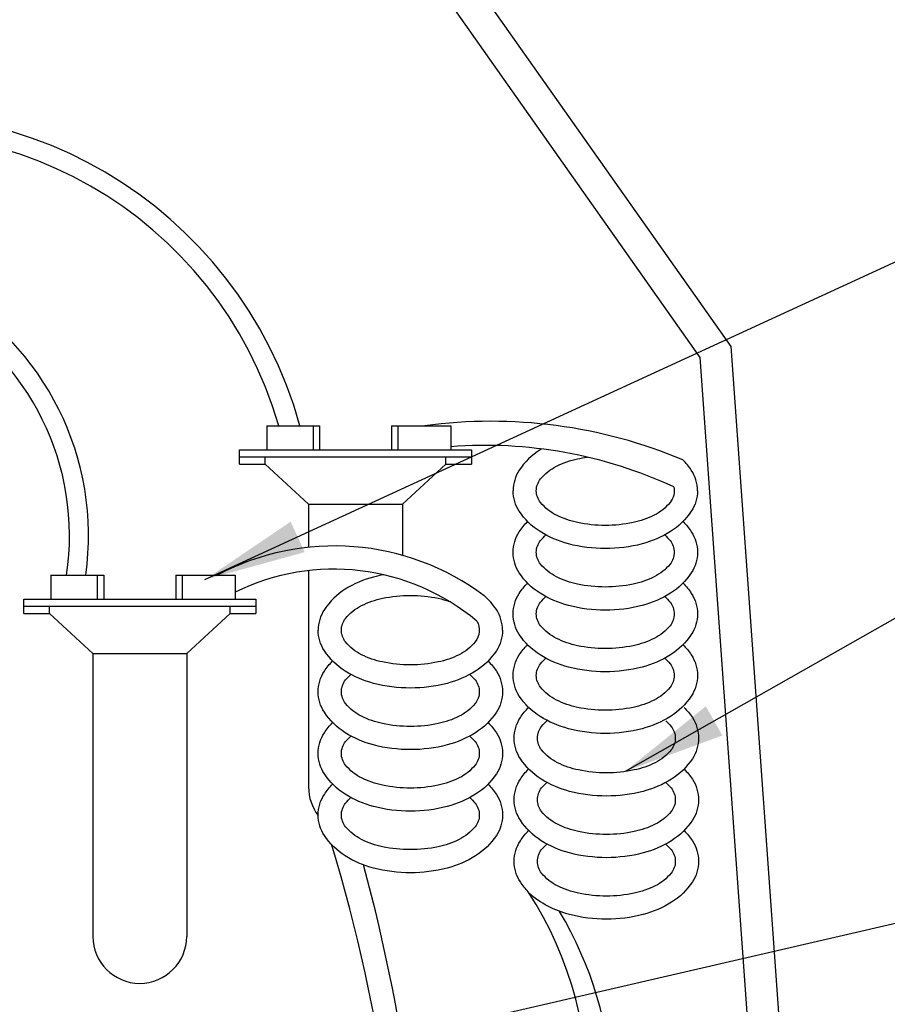
# Model space of a CAD drawing. Extents: x 9 to 200, y 27 to 206.
# Drawn here: x 86 to 106, y 138 to 161 of the extents above; entities that cross this region are included whole.
import ezdxf

# ---------------------------------------------------------------- set-up
doc = ezdxf.new("R2010")
doc.units = 0
doc.header["$LTSCALE"] = 10
doc.header["$MEASUREMENT"] = 0
for name, color, linetype in [('LV Wiring', 1, 'CONTINUOUS'), ('Text', 7, 'CONTINUOUS'), ('Valve Box', 84, 'CONTINUOUS')]:
    doc.layers.add(name, color=color, linetype=linetype)
doc.styles.add('CADdetails-DIMENSIONS', font='ARIALN.TTF', dxfattribs={"height": 2.38})
doc.dimstyles.new('CADdetails-LEADER', dxfattribs={"dimtxt": 2.38, "dimasz": 2.38, "dimexe": 0.5, "dimexo": 1.5, "dimgap": 1, "dimtad": 0, "dimzin": 0, "dimdsep": 46, "dimtxsty": 'CADdetails-DIMENSIONS', "dimcen": 1, "dimclrd": 256, "dimclre": 256, "dimclrt": 256, "dimadec": 0, "dimazin": 0, "dimtfac": 1, "dimtdec": 4, "dimtofl": 0, "dimtmove": 0, "dimatfit": 3, "dimfxl": 1, "dimtolj": 1, "dimtzin": 0, "dimarcsym": 0})

msp = doc.modelspace()

# ---------------------------------------------------------------- linework, layer by layer
at = {"layer": 'LV Wiring'}
for p, q in [((91.892, 151.733), (93.124, 151.733)), ((91.892, 151.733), (91.892, 151.172)), ((92.975, 151.733), (92.975, 151.172)), ((93.124, 151.733), (93.124, 151.172)), ((94.804, 151.733), (94.804, 151.172)), ((94.804, 151.733), (96.186, 151.733)), ((94.954, 151.733), (94.954, 151.172)), ((96.186, 151.733), (96.186, 151.172)), ((91.257, 151.172), (96.672, 151.172)), ((91.257, 150.836), (91.257, 151.172)), ((96.672, 151.172), (96.672, 150.836)), ((91.257, 151.004), (96.672, 151.004)), ((91.858, 150.836), (91.858, 151.004)), ((96.07, 150.836), (96.07, 151.004)), ((91.257, 150.836), (91.858, 150.836)), ((92.868, 149.903), (91.858, 150.836)), ((95.06, 149.903), (96.07, 150.836)), ((96.07, 150.836), (96.672, 150.836)), ((92.868, 149.903), (95.06, 149.903)), ((92.868, 149.903), (92.868, 148.897)), ((95.06, 149.903), (95.06, 148.708)), ((92.868, 148.353), (92.868, 143.306)), ((86.859, 148.25), (86.859, 147.689)), ((86.859, 148.25), (88.092, 148.25)), ((87.942, 148.25), (87.942, 147.689)), ((88.092, 148.25), (88.092, 147.689)), ((89.772, 148.25), (91.154, 148.25)), ((89.772, 148.25), (89.772, 147.689)), ((89.922, 148.25), (89.922, 147.689)), ((91.154, 148.25), (91.154, 147.689)), ((86.225, 147.353), (86.225, 147.689)), ((86.225, 147.689), (91.639, 147.689)), ((91.639, 147.689), (91.639, 147.353)), ((86.225, 147.521), (91.639, 147.521)), ((86.826, 147.353), (86.826, 147.521)), ((91.038, 147.353), (91.038, 147.521)), ((86.225, 147.353), (86.826, 147.353)), ((87.836, 146.42), (86.826, 147.353)), ((90.028, 146.42), (91.038, 147.353)), ((91.038, 147.353), (91.639, 147.353)), ((87.836, 146.42), (87.836, 139.823)), ((87.836, 146.42), (90.028, 146.42)), ((90.028, 146.42), (90.028, 139.823))]:
    msp.add_line(p, q, dxfattribs=at)
for points in [[(98.301, 151.191, 0.00403), (98.269, 151.171, 0.10715), (97.783, 150.696, 0.146762), (97.64, 150.216)], [(101.388, 150.304, -0.227121), (101.299, 149.942, -0.104353), (100.926, 149.644, -0.065282), (100.439, 149.474, -0.051428), (99.789, 149.407, -0.051428), (99.138, 149.474, -0.065282), (98.651, 149.644, -0.104353), (98.279, 149.942, -0.173871), (98.18, 150.216, -0.173871), (98.279, 150.491, -0.104353), (98.651, 150.789, -0.065282), (99.138, 150.959, -0.018652), (99.373, 150.999, -0.018652)], [(101.938, 150.216, 0.146762), (101.794, 150.696, 0.048437), (101.599, 150.937, 0.048437)], [(101.938, 150.216, -0.146762), (101.794, 149.737, -0.10715), (101.308, 149.262, -0.076738), (100.647, 148.976, -0.063733), (99.789, 148.866, -0.063733), (98.93, 148.976, -0.076738), (98.269, 149.262, -0.10715), (97.783, 149.737, -0.146762), (97.64, 150.216, -0.146762)], [(101.938, 148.78, -0.146762), (101.794, 148.3, -0.10715), (101.308, 147.825, -0.076738), (100.647, 147.539, -0.063733), (99.789, 147.43, -0.063733), (98.93, 147.539, -0.076738), (98.269, 147.825, -0.10715), (97.783, 148.3, -0.146762), (97.64, 148.78, -0.146762), (97.783, 149.259, -0.04791), (97.976, 149.498, -0.076738)], [(101.601, 149.498, -0.04791), (101.794, 149.259, -0.146762), (101.938, 148.78, -0.146762)], [(101.397, 148.78, -0.173871), (101.299, 148.505, -0.104353), (100.926, 148.207, -0.065282), (100.439, 148.037, -0.051428), (99.789, 147.97, -0.051428), (99.138, 148.037, -0.065282), (98.651, 148.207, -0.104353), (98.279, 148.505, -0.173871), (98.18, 148.78, -0.173871), (98.279, 149.054, -0.038842), (98.403, 149.184, -0.065282)], [(101.174, 149.184, -0.038842), (101.299, 149.054, -0.173871), (101.397, 148.78, -0.173871)], [(94.616, 148.256, 0.017421), (94.384, 148.204, 0.076738), (93.723, 147.919, 0.10715), (93.237, 147.444, 0.146762), (93.093, 146.964)], [(101.938, 147.343, -0.146762), (101.794, 146.863, -0.10715), (101.308, 146.388, -0.076738), (100.647, 146.103, -0.063733), (99.789, 145.993, -0.063733), (98.93, 146.103, -0.076738), (98.269, 146.388, -0.10715), (97.783, 146.863, -0.146762), (97.64, 147.343, -0.146762), (97.783, 147.823, -0.04791), (97.976, 148.061, -0.076738)], [(101.601, 148.061, -0.04791), (101.794, 147.823, -0.146762), (101.938, 147.343, -0.146762)], [(96.795, 147.176, -0.309559), (96.752, 146.689, -0.104353), (96.38, 146.392, -0.065282), (95.893, 146.222, -0.051428), (95.243, 146.155, -0.051428), (94.592, 146.222, -0.065282), (94.105, 146.392, -0.104353), (93.733, 146.689, -0.173871), (93.634, 146.964, -0.173871), (93.733, 147.239, -0.104353), (94.105, 147.537, -0.065282), (94.592, 147.707, -0.051428), (95.243, 147.774, -0.051428), (95.893, 147.707, -0.03474), (96.158, 147.632, -0.03474)], [(97.392, 146.964, 0.146762), (97.248, 147.444, 0.06775), (96.963, 147.769, 0.076738)], [(101.397, 147.343, -0.173871), (101.299, 147.069, -0.104353), (100.926, 146.771, -0.065282), (100.439, 146.601, -0.051428), (99.789, 146.534, -0.051428), (99.138, 146.601, -0.065282), (98.651, 146.771, -0.104353), (98.279, 147.069, -0.173871), (98.18, 147.343, -0.173871), (98.279, 147.618, -0.038842), (98.403, 147.747, -0.065282)], [(101.174, 147.747, -0.038842), (101.299, 147.618, -0.173871), (101.397, 147.343, -0.173871)], [(97.392, 146.964, -0.146762), (97.248, 146.484, -0.10715), (96.762, 146.009, -0.076738), (96.101, 145.724, -0.063733), (95.243, 145.614, -0.063733), (94.384, 145.724, -0.076738), (93.723, 146.009, -0.10715), (93.237, 146.484, -0.146762), (93.093, 146.964, -0.146762)], [(101.938, 145.907, -0.146762), (101.794, 145.427, -0.10715), (101.308, 144.952, -0.076738), (100.647, 144.666, -0.063733), (99.789, 144.556, -0.063733), (98.93, 144.666, -0.076738), (98.269, 144.952, -0.10715), (97.783, 145.427, -0.146762), (97.64, 145.907, -0.146762), (97.783, 146.386, -0.04791), (97.976, 146.625, -0.076738)], [(101.601, 146.625, -0.04791), (101.794, 146.386, -0.146762), (101.938, 145.907, -0.146762)], [(101.397, 145.907, -0.173871), (101.299, 145.632, -0.104353), (100.926, 145.334, -0.065282), (100.439, 145.164, -0.051428), (99.789, 145.097, -0.051428), (99.138, 145.164, -0.065282), (98.651, 145.334, -0.104353), (98.279, 145.632, -0.173871), (98.18, 145.907, -0.173871), (98.279, 146.181, -0.038842), (98.403, 146.31, -0.065282)], [(101.174, 146.31, -0.038842), (101.299, 146.181, -0.173871), (101.397, 145.907, -0.173871)], [(97.392, 145.527, -0.146762), (97.248, 145.048, -0.10715), (96.762, 144.573, -0.076738), (96.101, 144.287, -0.063733), (95.243, 144.177, -0.063733), (94.384, 144.287, -0.076738), (93.723, 144.573, -0.10715), (93.237, 145.048, -0.146762), (93.093, 145.527, -0.146762), (93.237, 146.007, -0.04791), (93.43, 146.246, -0.076738)], [(97.055, 146.246, -0.04791), (97.248, 146.007, -0.146762), (97.392, 145.527, -0.146762)], [(96.851, 145.527, -0.173871), (96.752, 145.253, -0.104353), (96.38, 144.955, -0.065282), (95.893, 144.785, -0.051428), (95.243, 144.718, -0.051428), (94.592, 144.785, -0.065282), (94.105, 144.955, -0.104353), (93.733, 145.253, -0.173871), (93.634, 145.527, -0.173871), (93.733, 145.802, -0.038842), (93.857, 145.931, -0.065282)], [(96.628, 145.931, -0.038842), (96.752, 145.802, -0.173871), (96.851, 145.527, -0.173871)], [(101.963, 144.445, -0.146762), (101.819, 143.965, -0.10715), (101.333, 143.49, -0.076738), (100.672, 143.205, -0.063733), (99.814, 143.095, -0.063733), (98.955, 143.205, -0.076738), (98.294, 143.49, -0.10715), (97.808, 143.965, -0.146762), (97.664, 144.445, -0.146762), (97.808, 144.925, -0.04791), (98.001, 145.163, -0.076738)], [(101.626, 145.163, -0.04791), (101.819, 144.925, -0.146762), (101.963, 144.445, -0.146762)], [(97.392, 144.091, -0.146762), (97.248, 143.611, -0.10715), (96.762, 143.136, -0.076738), (96.101, 142.851, -0.063733), (95.243, 142.741, -0.063733), (94.384, 142.851, -0.076738), (93.723, 143.136, -0.10715), (93.237, 143.611, -0.146762), (93.093, 144.091, -0.146762), (93.237, 144.571, -0.04791), (93.43, 144.809, -0.076738)], [(97.055, 144.809, -0.04791), (97.248, 144.571, -0.146762), (97.392, 144.091, -0.146762)], [(101.422, 144.445, -0.173871), (101.323, 144.17, -0.104353), (100.951, 143.873, -0.065282), (100.464, 143.703, -0.051428), (99.814, 143.635, -0.051428), (99.163, 143.703, -0.065282), (98.676, 143.873, -0.104353), (98.304, 144.17, -0.173871), (98.205, 144.445, -0.173871), (98.304, 144.72, -0.038842), (98.428, 144.849, -0.065282)], [(101.199, 144.849, -0.038842), (101.323, 144.72, -0.173871), (101.422, 144.445, -0.173871)], [(96.851, 144.091, -0.173871), (96.752, 143.816, -0.104353), (96.38, 143.518, -0.065282), (95.893, 143.348, -0.051428), (95.243, 143.281, -0.051428), (94.592, 143.348, -0.065282), (94.105, 143.518, -0.104353), (93.733, 143.816, -0.173871), (93.634, 144.091, -0.173871), (93.733, 144.366, -0.038842), (93.857, 144.495, -0.065282)], [(96.628, 144.495, -0.038842), (96.752, 144.366, -0.173871), (96.851, 144.091, -0.173871)], [(101.963, 143.008, -0.146762), (101.819, 142.529, -0.10715), (101.333, 142.054, -0.076738), (100.672, 141.768, -0.063733), (99.814, 141.658, -0.063733), (98.955, 141.768, -0.076738), (98.294, 142.054, -0.10715), (97.808, 142.529, -0.146762), (97.664, 143.008, -0.146762), (97.808, 143.488, -0.04791), (98.001, 143.727, -0.076738)], [(101.626, 143.727, -0.04791), (101.819, 143.488, -0.146762), (101.963, 143.008, -0.146762)], [(97.392, 142.654, -0.146762), (97.248, 142.175, -0.10715), (96.762, 141.7, -0.076738), (96.101, 141.414, -0.063733), (95.243, 141.304, -0.063733), (94.384, 141.414, -0.076738), (93.723, 141.7, -0.10715), (93.237, 142.175, -0.146762), (93.093, 142.654, -0.146762), (93.237, 143.134, -0.04791), (93.43, 143.373, -0.076738)], [(97.055, 143.373, -0.04791), (97.248, 143.134, -0.146762), (97.392, 142.654, -0.146762)], [(101.422, 143.008, -0.173871), (101.323, 142.734, -0.104353), (100.951, 142.436, -0.065282), (100.464, 142.266, -0.051428), (99.814, 142.199, -0.051428), (99.163, 142.266, -0.065282), (98.676, 142.436, -0.104353), (98.304, 142.734, -0.173871), (98.205, 143.008, -0.173871), (98.304, 143.283, -0.038842), (98.428, 143.412, -0.065282)], [(101.199, 143.412, -0.038842), (101.323, 143.283, -0.173871), (101.422, 143.008, -0.173871)], [(96.851, 142.654, -0.173871), (96.752, 142.38, -0.104353), (96.38, 142.082, -0.065282), (95.893, 141.912, -0.051428), (95.243, 141.845, -0.051428), (94.592, 141.912, -0.065282), (94.105, 142.082, -0.104353), (93.733, 142.38, -0.173871), (93.634, 142.654, -0.173871), (93.733, 142.929, -0.038842), (93.857, 143.058, -0.065282)], [(96.628, 143.058, -0.038842), (96.752, 142.929, -0.173871), (96.851, 142.654, -0.173871)], [(97.992, 140.862, -0.046055), (97.808, 141.092, -0.146762), (97.664, 141.572, -0.146762), (97.808, 142.052, -0.04791), (98.001, 142.29)], [(101.626, 142.29, -0.04791), (101.819, 142.052, -0.146762), (101.963, 141.572, -0.146762)], [(101.422, 141.572, -0.173871), (101.323, 141.297, -0.104353), (100.951, 140.999, -0.065282), (100.464, 140.829, -0.051428), (99.814, 140.762, -0.051428), (99.163, 140.829, -0.065282), (98.676, 140.999, -0.104353), (98.304, 141.297, -0.173871), (98.205, 141.572, -0.173871), (98.304, 141.846, -0.038842), (98.428, 141.976, -0.065282)], [(101.199, 141.976, -0.038842), (101.323, 141.846, -0.173871), (101.422, 141.572, -0.173871)], [(101.963, 141.572, -0.146762), (101.819, 141.092, -0.10715), (101.333, 140.617, -0.076738), (100.672, 140.331, -0.063733), (99.814, 140.222, -0.063733), (98.955, 140.331, -0.115623), (98.002, 140.833, -0.025874)]]:
    msp.add_lwpolyline(points, format="xyb", dxfattribs=at)
for centre, radius, start, end in [((83.089, 149.07), 9.943, 15.5313, 191.6791), ((83.078, 149.106), 9.467, 16.1074, 192.4985), ((81.126, 149.168), 6.611, 352.0178, 198.6165), ((81.139, 149.161), 6.154, 351.4839, 199.9879), ((97.125, 140.257), 11.579, 67.2681, 97.6816), ((96.989, 140.809), 10.465, 65.1434, 94.4008), ((93.474, 143.095), 5.833, 53.2168, 117.9114), ((93.459, 143.183), 5.203, 50.1174, 116.3017), ((93.964, 143.306), 1.096, 180, 217.4071), ((54.381, 130.22), 40.758, 359.421, 16.7278), ((52.612, 130.256), 43.031, 359.4044, 15.1306), ((90.702, 136.138), 8.687, 321.1351, 32.9418), ((91.106, 135.874), 8.862, 334.8943, 30.7522), ((88.932, 139.823), 1.096, 180, 0)]:
    msp.add_arc(centre, radius, start, end, dxfattribs=at)
at = {"layer": 'Valve Box'}
for p, q in [((102.724, 153.583), (96.473, 162.447)), ((102.003, 153.326), (96.09, 161.71)), ((105.038, 121.237), (102.724, 153.583)), ((104.351, 120.5), (102.003, 153.326))]:
    msp.add_line(p, q, dxfattribs=at)

# ---------------------------------------------------------------- leaders
at = {"layer": 'Text'}
for points in [[(46.999, 129.77), (97.501, 186.907), (131.685, 186.907)], [(90.453, 148.143), (117.703, 160.695), (131.919, 160.695)], [(100.257, 143.674), (117.531, 153.475), (131.747, 153.475)], [(88.863, 136.045), (126.822, 144.817), (132.101, 144.817)]]:
    msp.add_leader(points, dimstyle='CADdetails-LEADER', override={"dimgap": 1, "dimtad": 0}, dxfattribs=at)

doc.saveas('drawing.dxf')
